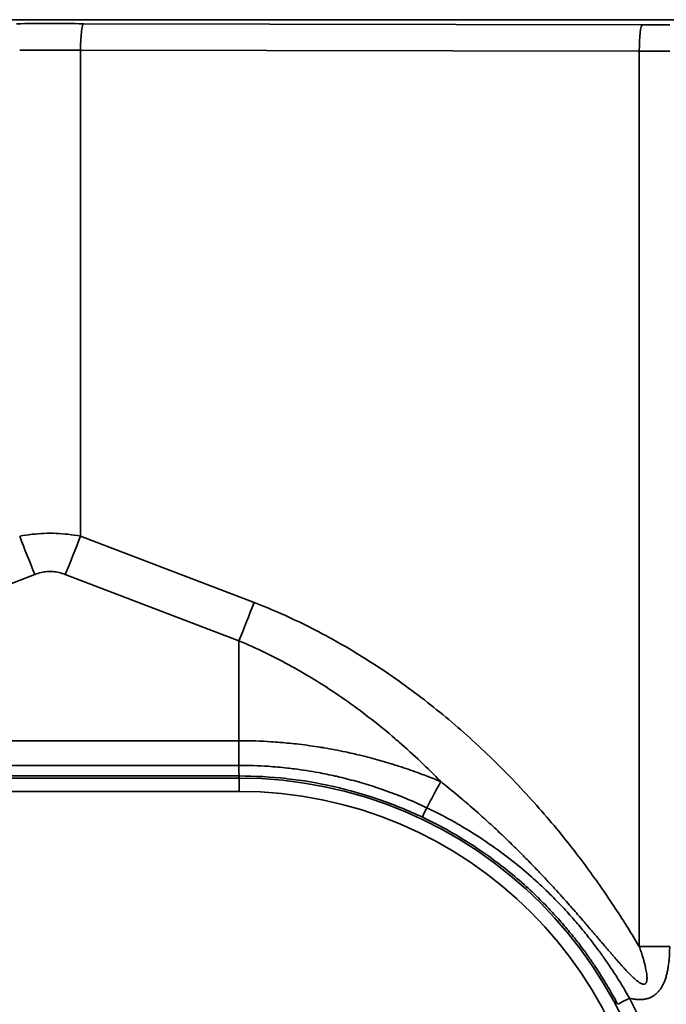
# Model space of a CAD drawing. Units: millimetres. Extents: x 69 to 2000, y 100 to 2870.
# Drawn here: x 648 to 673, y 2386 to 2423 of the extents above; entities that cross this region are included whole.
import ezdxf

# ---------------------------------------------------------------- set-up
doc = ezdxf.new("R2010")
doc.units = ezdxf.units.MM
doc.header["$LTSCALE"] = 10
doc.layers.add('Sichtbar schmal (ISO)', color=7, linetype='Continuous', lineweight=35)

msp = doc.modelspace()

# ---------------------------------------------------------------- linework, layer by layer
at = {"layer": 'Sichtbar schmal (ISO)'}
for p, q in [((674.421, 2423.161), (624.438, 2423.161)), ((671.675, 2422.97), (650.685, 2423.012)), ((671.561, 2421.975), (650.571, 2422.018)), ((650.571, 2403.764), (650.571, 2422.018)), ((671.561, 2421.975), (671.561, 2388.349)), ((657.09, 2401.271), (650.571, 2403.764)), ((648.859, 2402.328), (642.339, 2399.836)), ((656.52, 2399.836), (650, 2402.328)), ((656.52, 2399.836), (656.52, 2396.083)), ((656.52, 2396.083), (642.339, 2396.083)), ((656.52, 2395.158), (656.52, 2396.083)), ((656.52, 2395.158), (642.339, 2395.158)), ((656.529, 2394.758), (642.329, 2394.758)), ((656.529, 2394.678), (642.329, 2394.678)), ((656.529, 2394.678), (656.529, 2394.758)), ((656.529, 2394.179), (656.529, 2394.678)), ((656.529, 2394.179), (642.329, 2394.179))]:
    msp.add_line(p, q, dxfattribs=at)
for radius in [16.009, 15.509]:
    msp.add_arc((656.529, 2378.67), radius, 270, 90, dxfattribs=at)
for centre, major_axis, ratio, start_param, end_param in [((649.429, 2422.821), (-10.997, 0), 0.017452, 4.597992, 4.826786), ((650.685, 2422.012), (0.002, 1), 0.11413, 0.017568, 1.565823), ((671.675, 2421.97), (0.002, 1), 0.11413, 0.017568, 1.565823), ((672.702, 2423.126), (-8.998, 0), 0.017452, 1.456401, 1.570795), ((649.429, 2421.822), (-9.997, 0), 0.01972, 4.597986, 4.826791), ((672.702, 2422.126), (-9.998, 0), 0.015185, 1.456405, 1.570796), ((648.859, 2403.79), (1.785, -4.67), 0.108522, 4.67649, 4.988987), ((650, 2403.79), (-1.785, -4.67), 0.108522, 1.294198, 1.606695), ((656.52, 2401.297), (-1.785, -4.67), 0.108522, 1.294199, 1.606695), ((662.576, 2391.657), (4.738, 8.806), 0.002481, 1.237849, 1.353404), ((663.627, 2393.663), (-0.214, -0.452), 0.008932, 4.929615, 6.265731), ((672.702, 2388.297), (-10, 0), 0.005236, 4.712389, 4.826756), ((671.192, 2386.417), (-0.442, -0.234), 0.004638, 0.017453, 1.568357)]:
    msp.add_ellipse(centre, major_axis=major_axis, ratio=ratio, start_param=start_param, end_param=end_param, dxfattribs=at)
for points, knots in [([(650.571, 2403.764), (650.415, 2403.793), (650.26, 2403.817), (650.107, 2403.834), (649.955, 2403.851), (649.804, 2403.862), (649.654, 2403.868), (649.504, 2403.874), (649.354, 2403.874), (649.204, 2403.868), (649.054, 2403.862), (648.904, 2403.851), (648.751, 2403.834), (648.599, 2403.817), (648.444, 2403.793), (648.288, 2403.764)], [0.000001, 0.000001, 0.000001, 0.000001, 0.2, 0.2, 0.2, 0.4, 0.4, 0.4, 0.6, 0.6, 0.6, 0.8, 0.8, 0.8, 1, 1, 1, 1]), ([(650, 2402.328), (649.922, 2402.358), (649.767, 2402.405), (649.541, 2402.438), (649.317, 2402.438), (649.091, 2402.404), (648.937, 2402.358), (648.859, 2402.328)], [0.0000019, 0.0000019, 0.0000019, 0.0000019, 0.2, 0.4, 0.6, 0.8, 1, 1, 1, 1]), ([(671.561, 2388.349), (671.294, 2388.8), (670.998, 2389.277), (670.672, 2389.773), (670.345, 2390.27), (669.987, 2390.788), (669.588, 2391.327), (669.189, 2391.867), (668.75, 2392.429), (668.268, 2393.002), (667.785, 2393.575), (667.26, 2394.16), (666.705, 2394.732), (666.149, 2395.303), (665.563, 2395.863), (664.967, 2396.389), (664.371, 2396.916), (663.765, 2397.41), (663.135, 2397.882), (662.505, 2398.355), (661.851, 2398.805), (661.18, 2399.222), (660.51, 2399.639), (659.824, 2400.024), (659.141, 2400.367), (658.457, 2400.709), (657.775, 2401.009), (657.09, 2401.271)], [0, 0, 0, 0, 0.111111, 0.111111, 0.111111, 0.222222, 0.222222, 0.222222, 0.333333, 0.333333, 0.333333, 0.444444, 0.444444, 0.444444, 0.555556, 0.555556, 0.555556, 0.666667, 0.666667, 0.666667, 0.777778, 0.777778, 0.777778, 0.888889, 0.888889, 0.888889, 1, 1, 1, 1]), ([(664.104, 2394.546), (663.604, 2395.061), (663.082, 2395.557), (662.539, 2396.031), (662.486, 2396.077), (662.434, 2396.122), (662.381, 2396.167), (661.816, 2396.652), (661.228, 2397.112), (660.621, 2397.542), (660.584, 2397.569), (660.546, 2397.595), (660.508, 2397.622), (659.88, 2398.061), (659.232, 2398.468), (658.584, 2398.83), (658.564, 2398.841), (658.545, 2398.852), (658.525, 2398.863), (657.857, 2399.234), (657.189, 2399.557), (656.52, 2399.836)], [0.0000012, 0.0000012, 0.0000012, 0.0000012, 0.2280253, 0.2280253, 0.2280253, 0.25, 0.25, 0.25, 0.4854101, 0.4854101, 0.4854101, 0.5, 0.5, 0.5, 0.7427016, 0.7427016, 0.7427016, 0.75, 0.75, 0.75, 1, 1, 1, 1]), ([(664.104, 2394.546), (664.04, 2394.572), (663.977, 2394.598), (663.913, 2394.624), (663.746, 2394.691), (663.577, 2394.757), (663.408, 2394.82), (663.174, 2394.907), (662.94, 2394.99), (662.704, 2395.068), (662.643, 2395.089), (662.581, 2395.109), (662.519, 2395.129), (662.345, 2395.185), (662.171, 2395.238), (661.996, 2395.29), (661.76, 2395.359), (661.522, 2395.424), (661.278, 2395.486), (661.209, 2395.503), (661.139, 2395.521), (661.068, 2395.538), (660.89, 2395.581), (660.709, 2395.622), (660.522, 2395.662), (660.261, 2395.717), (659.988, 2395.769), (659.699, 2395.818), (659.659, 2395.824), (659.619, 2395.831), (659.579, 2395.838), (659.325, 2395.878), (659.059, 2395.916), (658.777, 2395.95), (658.549, 2395.977), (658.311, 2396.001), (658.06, 2396.021), (657.952, 2396.03), (657.841, 2396.038), (657.727, 2396.045), (657.352, 2396.068), (656.948, 2396.083), (656.52, 2396.083)], [0.0000017, 0.0000017, 0.0000017, 0.0000017, 0.0305648, 0.0305648, 0.0305648, 0.1111111, 0.1111111, 0.1111111, 0.2222222, 0.2222222, 0.2222222, 0.251408, 0.251408, 0.251408, 0.3333333, 0.3333333, 0.3333333, 0.4444444, 0.4444444, 0.4444444, 0.4761558, 0.4761558, 0.4761558, 0.5555556, 0.5555556, 0.5555556, 0.6666667, 0.6666667, 0.6666667, 0.6818987, 0.6818987, 0.6818987, 0.7777778, 0.7777778, 0.7777778, 0.8553438, 0.8553438, 0.8553438, 0.8888889, 0.8888889, 0.8888889, 1, 1, 1, 1]), ([(663.576, 2393.568), (663.366, 2393.668), (663.153, 2393.764), (662.938, 2393.855), (662.731, 2393.942), (662.523, 2394.026), (662.312, 2394.105), (662.176, 2394.157), (662.038, 2394.207), (661.899, 2394.254), (661.824, 2394.28), (661.749, 2394.306), (661.674, 2394.331), (661.455, 2394.403), (661.234, 2394.471), (661.011, 2394.534), (660.775, 2394.601), (660.537, 2394.663), (660.298, 2394.719), (660.246, 2394.731), (660.195, 2394.743), (660.143, 2394.755), (659.931, 2394.803), (659.719, 2394.846), (659.506, 2394.886), (659.211, 2394.94), (658.914, 2394.986), (658.617, 2395.024), (658.525, 2395.036), (658.433, 2395.047), (658.341, 2395.057), (658.102, 2395.084), (657.862, 2395.105), (657.623, 2395.121), (657.255, 2395.146), (656.888, 2395.158), (656.52, 2395.158)], [0.0000001, 0.0000001, 0.0000001, 0.0000001, 0.0967736, 0.0967736, 0.0967736, 0.1896415, 0.1896415, 0.1896415, 0.25, 0.25, 0.25, 0.2826357, 0.2826357, 0.2826357, 0.377559, 0.377559, 0.377559, 0.4782707, 0.4782707, 0.4782707, 0.5, 0.5, 0.5, 0.5888571, 0.5888571, 0.5888571, 0.7119633, 0.7119633, 0.7119633, 0.75, 0.75, 0.75, 0.8487301, 0.8487301, 0.8487301, 1, 1, 1, 1]), ([(656.52, 2395.158), (656.52, 2395.114), (656.521, 2395.071), (656.522, 2395.03), (656.522, 2394.99), (656.523, 2394.953), (656.524, 2394.92), (656.524, 2394.902), (656.524, 2394.885), (656.525, 2394.87), (656.525, 2394.857), (656.525, 2394.845), (656.526, 2394.834), (656.526, 2394.81), (656.527, 2394.791), (656.528, 2394.778), (656.528, 2394.765), (656.529, 2394.758), (656.529, 2394.758)], [0, 0, 0, 0, 0.2, 0.2, 0.2, 0.4, 0.4, 0.4, 0.507726, 0.507726, 0.507726, 0.6, 0.6, 0.6, 0.8, 0.8, 0.8, 1, 1, 1, 1]), ([(663.413, 2393.211), (662.886, 2393.461), (662.344, 2393.682), (661.789, 2393.874), (661.784, 2393.875), (661.78, 2393.877), (661.775, 2393.879), (661.224, 2394.069), (660.659, 2394.23), (660.087, 2394.359), (660.079, 2394.361), (660.07, 2394.363), (660.062, 2394.365), (659.489, 2394.494), (658.909, 2394.592), (658.326, 2394.657), (658.319, 2394.658), (658.312, 2394.659), (658.305, 2394.66), (657.715, 2394.725), (657.122, 2394.758), (656.529, 2394.758)], [0, 0, 0, 0, 0.247921, 0.247921, 0.247921, 0.25, 0.25, 0.25, 0.496304, 0.496304, 0.496304, 0.5, 0.5, 0.5, 0.746976, 0.746976, 0.746976, 0.75, 0.75, 0.75, 1, 1, 1, 1]), ([(671.561, 2388.349), (671.584, 2388.284), (671.605, 2388.222), (671.625, 2388.163), (671.645, 2388.103), (671.663, 2388.046), (671.68, 2387.992), (671.696, 2387.937), (671.712, 2387.885), (671.726, 2387.835), (671.74, 2387.784), (671.753, 2387.736), (671.765, 2387.69), (671.766, 2387.686), (671.767, 2387.682), (671.768, 2387.679), (671.779, 2387.637), (671.788, 2387.597), (671.797, 2387.558), (671.798, 2387.554), (671.799, 2387.549), (671.8, 2387.545), (671.808, 2387.508), (671.815, 2387.472), (671.821, 2387.438), (671.822, 2387.434), (671.823, 2387.429), (671.824, 2387.424), (671.829, 2387.391), (671.834, 2387.36), (671.838, 2387.33), (671.839, 2387.326), (671.84, 2387.321), (671.84, 2387.316), (671.844, 2387.287), (671.846, 2387.26), (671.848, 2387.235), (671.849, 2387.23), (671.849, 2387.225), (671.849, 2387.22), (671.85, 2387.196), (671.851, 2387.173), (671.851, 2387.152), (671.851, 2387.147), (671.851, 2387.143), (671.85, 2387.138), (671.85, 2387.118), (671.848, 2387.1), (671.846, 2387.083), (671.845, 2387.079), (671.845, 2387.075), (671.844, 2387.071), (671.842, 2387.055), (671.838, 2387.041), (671.834, 2387.028), (671.833, 2387.024), (671.832, 2387.021), (671.83, 2387.017), (671.826, 2387.005), (671.821, 2386.995), (671.815, 2386.986), (671.813, 2386.983), (671.811, 2386.98), (671.809, 2386.977), (671.803, 2386.969), (671.796, 2386.963), (671.789, 2386.957), (671.786, 2386.955), (671.783, 2386.953), (671.78, 2386.951), (671.772, 2386.947), (671.763, 2386.944), (671.753, 2386.941), (671.75, 2386.941), (671.746, 2386.94), (671.741, 2386.94), (671.731, 2386.939), (671.72, 2386.939), (671.707, 2386.941), (671.702, 2386.942), (671.696, 2386.943), (671.691, 2386.944), (671.678, 2386.947), (671.664, 2386.952), (671.648, 2386.958), (671.641, 2386.961), (671.634, 2386.965), (671.626, 2386.969), (671.61, 2386.976), (671.594, 2386.985), (671.576, 2386.996), (671.567, 2387.002), (671.557, 2387.008), (671.547, 2387.015), (671.529, 2387.027), (671.511, 2387.041), (671.491, 2387.056), (671.48, 2387.064), (671.468, 2387.073), (671.456, 2387.083), (671.437, 2387.099), (671.416, 2387.116), (671.395, 2387.135), (671.382, 2387.146), (671.368, 2387.159), (671.354, 2387.171), (671.333, 2387.191), (671.312, 2387.211), (671.289, 2387.232), (671.274, 2387.247), (671.258, 2387.262), (671.243, 2387.278), (671.22, 2387.3), (671.198, 2387.323), (671.174, 2387.347), (671.157, 2387.364), (671.139, 2387.383), (671.121, 2387.401), (671.098, 2387.425), (671.075, 2387.45), (671.051, 2387.476), (671.031, 2387.497), (671.011, 2387.519), (670.991, 2387.541), (670.967, 2387.567), (670.942, 2387.594), (670.917, 2387.622), (670.895, 2387.646), (670.873, 2387.671), (670.85, 2387.697), (670.825, 2387.725), (670.799, 2387.754), (670.773, 2387.784), (670.748, 2387.812), (670.722, 2387.842), (670.696, 2387.872), (670.669, 2387.902), (670.643, 2387.933), (670.615, 2387.964), (670.586, 2387.997), (670.557, 2388.031), (670.527, 2388.066), (670.5, 2388.098), (670.472, 2388.131), (670.443, 2388.164), (670.41, 2388.202), (670.377, 2388.241), (670.343, 2388.281), (670.314, 2388.315), (670.284, 2388.35), (670.254, 2388.385), (670.217, 2388.428), (670.179, 2388.473), (670.14, 2388.519), (670.11, 2388.554), (670.079, 2388.591), (670.047, 2388.628), (670.005, 2388.678), (669.962, 2388.728), (669.917, 2388.78), (669.885, 2388.818), (669.852, 2388.856), (669.819, 2388.895), (669.771, 2388.951), (669.722, 2389.009), (669.671, 2389.068), (669.637, 2389.107), (669.603, 2389.147), (669.568, 2389.188), (669.514, 2389.251), (669.457, 2389.317), (669.399, 2389.384), (669.364, 2389.425), (669.328, 2389.466), (669.291, 2389.508), (669.229, 2389.58), (669.164, 2389.653), (669.098, 2389.729), (669.061, 2389.771), (669.023, 2389.814), (668.985, 2389.857), (668.914, 2389.938), (668.84, 2390.021), (668.764, 2390.106), (668.725, 2390.149), (668.686, 2390.192), (668.647, 2390.236), (668.565, 2390.327), (668.481, 2390.42), (668.394, 2390.515), (668.354, 2390.559), (668.313, 2390.603), (668.272, 2390.648), (668.179, 2390.749), (668.082, 2390.852), (667.982, 2390.959), (667.941, 2391.003), (667.899, 2391.048), (667.856, 2391.093), (667.75, 2391.205), (667.639, 2391.32), (667.524, 2391.438), (667.482, 2391.482), (667.438, 2391.527), (667.394, 2391.572), (667.272, 2391.696), (667.146, 2391.824), (667.014, 2391.955), (666.97, 2391.999), (666.925, 2392.043), (666.879, 2392.088), (666.74, 2392.225), (666.594, 2392.366), (666.442, 2392.511), (666.396, 2392.554), (666.35, 2392.598), (666.303, 2392.642), (666.142, 2392.794), (665.974, 2392.95), (665.796, 2393.111), (665.749, 2393.154), (665.7, 2393.197), (665.652, 2393.241), (665.463, 2393.41), (665.264, 2393.585), (665.057, 2393.761), (665.009, 2393.803), (664.96, 2393.844), (664.911, 2393.886), (664.694, 2394.069), (664.471, 2394.253), (664.24, 2394.438), (664.195, 2394.474), (664.149, 2394.51), (664.104, 2394.546)], [0, 0, 0, 0, 0.02439, 0.02439, 0.02439, 0.04878, 0.04878, 0.04878, 0.073171, 0.073171, 0.073171, 0.097561, 0.097561, 0.097561, 0.099591, 0.099591, 0.099591, 0.121951, 0.121951, 0.121951, 0.124489, 0.124489, 0.124489, 0.146341, 0.146341, 0.146341, 0.149386, 0.149386, 0.149386, 0.170732, 0.170732, 0.170732, 0.17428, 0.17428, 0.17428, 0.195122, 0.195122, 0.195122, 0.19918, 0.19918, 0.19918, 0.219512, 0.219512, 0.219512, 0.224081, 0.224081, 0.224081, 0.243902, 0.243902, 0.243902, 0.248985, 0.248985, 0.248985, 0.268293, 0.268293, 0.268293, 0.273886, 0.273886, 0.273886, 0.292683, 0.292683, 0.292683, 0.298793, 0.298793, 0.298793, 0.317073, 0.317073, 0.317073, 0.323702, 0.323702, 0.323702, 0.341463, 0.341463, 0.341463, 0.348571, 0.348571, 0.348571, 0.365854, 0.365854, 0.365854, 0.373457, 0.373457, 0.373457, 0.390244, 0.390244, 0.390244, 0.398353, 0.398353, 0.398353, 0.414634, 0.414634, 0.414634, 0.423252, 0.423252, 0.423252, 0.439024, 0.439024, 0.439024, 0.448154, 0.448154, 0.448154, 0.463415, 0.463415, 0.463415, 0.473047, 0.473047, 0.473047, 0.487805, 0.487805, 0.487805, 0.497953, 0.497953, 0.497953, 0.512195, 0.512195, 0.512195, 0.522851, 0.522851, 0.522851, 0.536585, 0.536585, 0.536585, 0.547745, 0.547745, 0.547745, 0.560976, 0.560976, 0.560976, 0.57264, 0.57264, 0.57264, 0.585366, 0.585366, 0.585366, 0.597537, 0.597537, 0.597537, 0.609756, 0.609756, 0.609756, 0.622434, 0.622434, 0.622434, 0.634146, 0.634146, 0.634146, 0.647332, 0.647332, 0.647332, 0.658537, 0.658537, 0.658537, 0.672229, 0.672229, 0.672229, 0.682927, 0.682927, 0.682927, 0.697126, 0.697126, 0.697126, 0.707317, 0.707317, 0.707317, 0.722023, 0.722023, 0.722023, 0.731707, 0.731707, 0.731707, 0.74692, 0.74692, 0.74692, 0.756098, 0.756098, 0.756098, 0.771817, 0.771817, 0.771817, 0.780488, 0.780488, 0.780488, 0.796715, 0.796715, 0.796715, 0.804878, 0.804878, 0.804878, 0.821612, 0.821612, 0.821612, 0.829268, 0.829268, 0.829268, 0.846509, 0.846509, 0.846509, 0.853659, 0.853659, 0.853659, 0.871406, 0.871406, 0.871406, 0.878049, 0.878049, 0.878049, 0.896305, 0.896305, 0.896305, 0.902439, 0.902439, 0.902439, 0.921195, 0.921195, 0.921195, 0.926829, 0.926829, 0.926829, 0.946091, 0.946091, 0.946091, 0.95122, 0.95122, 0.95122, 0.970978, 0.970978, 0.970978, 0.97561, 0.97561, 0.97561, 0.996034, 0.996034, 0.996034, 1, 1, 1, 1]), ([(671.192, 2386.415), (671.148, 2386.494), (671.1, 2386.577), (671.048, 2386.666), (671.045, 2386.671), (671.043, 2386.675), (671.04, 2386.679), (670.99, 2386.765), (670.936, 2386.856), (670.877, 2386.951), (670.872, 2386.959), (670.867, 2386.967), (670.862, 2386.976), (670.804, 2387.07), (670.742, 2387.169), (670.676, 2387.272), (670.669, 2387.283), (670.662, 2387.293), (670.655, 2387.304), (670.588, 2387.409), (670.516, 2387.517), (670.44, 2387.63), (670.432, 2387.641), (670.425, 2387.653), (670.417, 2387.664), (670.339, 2387.779), (670.256, 2387.898), (670.168, 2388.021), (670.16, 2388.032), (670.152, 2388.044), (670.144, 2388.055), (670.054, 2388.18), (669.959, 2388.309), (669.857, 2388.443), (669.849, 2388.454), (669.84, 2388.465), (669.832, 2388.477), (669.728, 2388.612), (669.618, 2388.752), (669.501, 2388.897), (669.492, 2388.907), (669.483, 2388.918), (669.474, 2388.929), (669.355, 2389.076), (669.227, 2389.227), (669.091, 2389.383), (669.082, 2389.393), (669.073, 2389.404), (669.064, 2389.414), (668.925, 2389.572), (668.776, 2389.735), (668.617, 2389.903), (668.608, 2389.912), (668.599, 2389.922), (668.591, 2389.931), (668.428, 2390.101), (668.254, 2390.277), (668.067, 2390.457), (668.059, 2390.465), (668.051, 2390.472), (668.043, 2390.48), (667.852, 2390.663), (667.647, 2390.851), (667.426, 2391.044), (667.42, 2391.049), (667.414, 2391.054), (667.408, 2391.06), (667.182, 2391.256), (666.939, 2391.456), (666.676, 2391.66), (666.673, 2391.662), (666.67, 2391.665), (666.666, 2391.667), (666.399, 2391.873), (666.111, 2392.084), (665.799, 2392.296), (665.486, 2392.507), (665.149, 2392.721), (664.779, 2392.935), (664.776, 2392.937), (664.773, 2392.938), (664.77, 2392.94), (664.403, 2393.152), (664.005, 2393.364), (663.576, 2393.568)], [0, 0, 0, 0, 0.063706, 0.063706, 0.063706, 0.066667, 0.066667, 0.066667, 0.128031, 0.128031, 0.128031, 0.133333, 0.133333, 0.133333, 0.193704, 0.193704, 0.193704, 0.2, 0.2, 0.2, 0.260558, 0.260558, 0.260558, 0.266667, 0.266667, 0.266667, 0.32772, 0.32772, 0.32772, 0.333333, 0.333333, 0.333333, 0.394825, 0.394825, 0.394825, 0.4, 0.4, 0.4, 0.461986, 0.461986, 0.461986, 0.466667, 0.466667, 0.466667, 0.529228, 0.529228, 0.529228, 0.533333, 0.533333, 0.533333, 0.596557, 0.596557, 0.596557, 0.6, 0.6, 0.6, 0.663987, 0.663987, 0.663987, 0.666667, 0.666667, 0.666667, 0.731535, 0.731535, 0.731535, 0.733333, 0.733333, 0.733333, 0.799214, 0.799214, 0.799214, 0.8, 0.8, 0.8, 0.866667, 0.866667, 0.866667, 0.933333, 0.933333, 0.933333, 0.933889, 0.933889, 0.933889, 1, 1, 1, 1]), ([(670.75, 2386.184), (670.708, 2386.263), (670.662, 2386.348), (670.613, 2386.437), (670.611, 2386.441), (670.609, 2386.445), (670.606, 2386.45), (670.559, 2386.536), (670.507, 2386.627), (670.453, 2386.722), (670.448, 2386.73), (670.443, 2386.738), (670.438, 2386.747), (670.384, 2386.841), (670.325, 2386.939), (670.263, 2387.042), (670.256, 2387.052), (670.25, 2387.063), (670.243, 2387.074), (670.18, 2387.177), (670.112, 2387.285), (670.04, 2387.397), (670.033, 2387.408), (670.026, 2387.419), (670.018, 2387.431), (669.945, 2387.544), (669.867, 2387.662), (669.783, 2387.783), (669.775, 2387.794), (669.768, 2387.806), (669.76, 2387.817), (669.675, 2387.94), (669.584, 2388.068), (669.488, 2388.2), (669.479, 2388.211), (669.471, 2388.222), (669.463, 2388.233), (669.365, 2388.366), (669.26, 2388.504), (669.148, 2388.646), (669.139, 2388.657), (669.131, 2388.668), (669.122, 2388.678), (669.008, 2388.823), (668.886, 2388.971), (668.755, 2389.124), (668.746, 2389.134), (668.738, 2389.145), (668.729, 2389.155), (668.596, 2389.31), (668.453, 2389.47), (668.3, 2389.635), (668.291, 2389.644), (668.283, 2389.653), (668.275, 2389.662), (668.118, 2389.829), (667.951, 2390.001), (667.77, 2390.178), (667.763, 2390.186), (667.755, 2390.193), (667.747, 2390.2), (667.563, 2390.38), (667.365, 2390.564), (667.151, 2390.752), (667.145, 2390.758), (667.139, 2390.763), (667.133, 2390.768), (666.915, 2390.96), (666.68, 2391.155), (666.425, 2391.355), (666.422, 2391.357), (666.419, 2391.359), (666.416, 2391.362), (666.157, 2391.563), (665.878, 2391.769), (665.574, 2391.975), (665.27, 2392.182), (664.942, 2392.39), (664.583, 2392.597), (664.58, 2392.599), (664.577, 2392.601), (664.574, 2392.602), (664.218, 2392.808), (663.83, 2393.014), (663.413, 2393.211)], [0.0000001, 0.0000001, 0.0000001, 0.0000001, 0.0637059, 0.0637059, 0.0637059, 0.0666667, 0.0666667, 0.0666667, 0.1280292, 0.1280292, 0.1280292, 0.1333333, 0.1333333, 0.1333333, 0.1937027, 0.1937027, 0.1937027, 0.2, 0.2, 0.2, 0.260556, 0.260556, 0.260556, 0.2666667, 0.2666667, 0.2666667, 0.3277189, 0.3277189, 0.3277189, 0.3333333, 0.3333333, 0.3333333, 0.3948234, 0.3948234, 0.3948234, 0.4, 0.4, 0.4, 0.461985, 0.461985, 0.461985, 0.4666667, 0.4666667, 0.4666667, 0.5292264, 0.5292264, 0.5292264, 0.5333333, 0.5333333, 0.5333333, 0.5965557, 0.5965557, 0.5965557, 0.6, 0.6, 0.6, 0.6639862, 0.6639862, 0.6639862, 0.6666667, 0.6666667, 0.6666667, 0.7315337, 0.7315337, 0.7315337, 0.7333333, 0.7333333, 0.7333333, 0.7992135, 0.7992135, 0.7992135, 0.8, 0.8, 0.8, 0.8666667, 0.8666667, 0.8666667, 0.9333333, 0.9333333, 0.9333333, 0.9338878, 0.9338878, 0.9338878, 1, 1, 1, 1]), ([(672.702, 2388.349), (672.702, 2388.274), (672.701, 2388.201), (672.698, 2388.131), (672.696, 2388.061), (672.692, 2387.994), (672.687, 2387.929), (672.683, 2387.864), (672.676, 2387.802), (672.669, 2387.741), (672.662, 2387.68), (672.654, 2387.622), (672.644, 2387.565), (672.635, 2387.509), (672.625, 2387.454), (672.613, 2387.402), (672.601, 2387.349), (672.589, 2387.299), (672.575, 2387.25), (672.561, 2387.201), (672.546, 2387.154), (672.53, 2387.109), (672.513, 2387.064), (672.496, 2387.021), (672.478, 2386.98), (672.459, 2386.938), (672.439, 2386.899), (672.419, 2386.862), (672.398, 2386.825), (672.376, 2386.79), (672.353, 2386.757), (672.33, 2386.725), (672.306, 2386.694), (672.282, 2386.665), (672.257, 2386.637), (672.231, 2386.611), (672.204, 2386.586), (672.177, 2386.562), (672.149, 2386.539), (672.12, 2386.519), (672.09, 2386.498), (672.06, 2386.479), (672.027, 2386.463), (671.995, 2386.446), (671.96, 2386.43), (671.923, 2386.417), (671.886, 2386.404), (671.847, 2386.393), (671.804, 2386.384), (671.762, 2386.375), (671.717, 2386.369), (671.669, 2386.365), (671.622, 2386.362), (671.572, 2386.361), (671.52, 2386.364), (671.469, 2386.366), (671.415, 2386.372), (671.361, 2386.381), (671.306, 2386.389), (671.25, 2386.4), (671.192, 2386.415)], [0, 0, 0, 0, 0.05, 0.05, 0.05, 0.1, 0.1, 0.1, 0.15, 0.15, 0.15, 0.2, 0.2, 0.2, 0.25, 0.25, 0.25, 0.3, 0.3, 0.3, 0.35, 0.35, 0.35, 0.4, 0.4, 0.4, 0.45, 0.45, 0.45, 0.5, 0.5, 0.5, 0.55, 0.55, 0.55, 0.6, 0.6, 0.6, 0.65, 0.65, 0.65, 0.7, 0.7, 0.7, 0.75, 0.75, 0.75, 0.8, 0.8, 0.8, 0.85, 0.85, 0.85, 0.9, 0.9, 0.9, 0.95, 0.95, 0.95, 1, 1, 1, 1]), ([(671.195, 2370.929), (671.475, 2371.459), (671.973, 2372.541), (672.544, 2374.242), (672.928, 2375.993), (673.12, 2377.775), (673.12, 2379.569), (672.926, 2381.351), (672.542, 2383.102), (671.971, 2384.803), (671.472, 2385.885), (671.192, 2386.415)], [0, 0, 0, 0, 0.1111111, 0.2222222, 0.3333333, 0.4444444, 0.5555556, 0.6666667, 0.7777778, 0.8888889, 1, 1, 1, 1])]:
    msp.add_open_spline(points, degree=3, knots=knots, dxfattribs=at)

doc.saveas('drawing.dxf')
